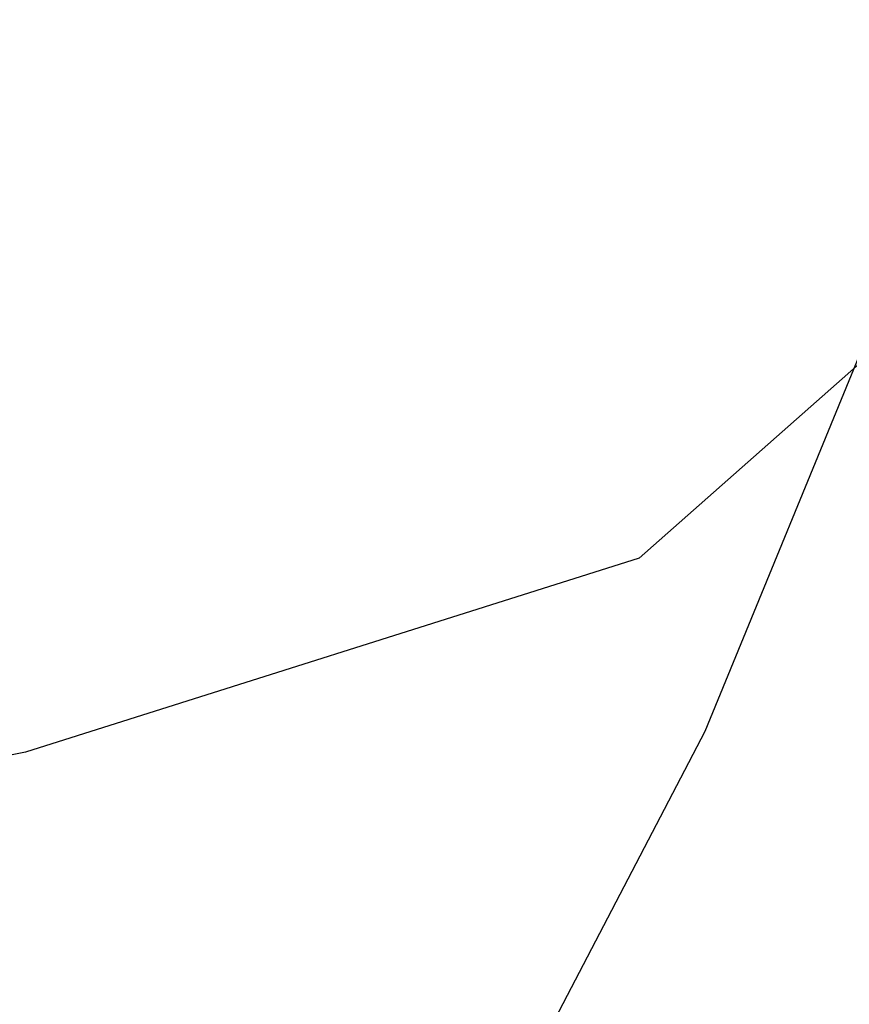
# Model space of a CAD drawing. Units: metres. Extents: x 769100 to 769922, y 4284896 to 4285400.
# Drawn here: x 769743 to 769745, y 4285153 to 4285155 of the extents above; entities that cross this region are included whole.
import ezdxf

# ---------------------------------------------------------------- set-up
doc = ezdxf.new("R2010")
doc.units = ezdxf.units.M
doc.layers.add('020400-CURVAS_MAESTRAS', color=32, linetype='Continuous')
doc.layers.add('040201', color=74, linetype='Continuous')

msp = doc.modelspace()

# ---------------------------------------------------------------- linework, layer by layer
at = {"layer": '020400-CURVAS_MAESTRAS', "elevation": 35}
msp.add_lwpolyline([(769754.3314, 4285194.6204), (769754.5914, 4285190.2503), (769754.3512, 4285185.9103), (769754.3013, 4285183.6502), (769754.1314, 4285181.6003), (769753.9712, 4285180.5204), (769752.7511, 4285174.6503), (769751.9311, 4285171.6403), (769751.461, 4285170.6903), (769749.9511, 4285166.4503), (769748.2411, 4285162.2803), (769746.9609, 4285158.9903), (769745.6809, 4285155.5104), (769744.8109, 4285153.3903), (769743.0908, 4285150.0902), (769741.3208, 4285147.1103), (769744.9406, 4285134.7001)], dxfattribs=at)
at = {"layer": '040201', "linetype": 'Continuous', "lineweight": 25, "elevation": 37.7}
msp.add_lwpolyline([(769759.1455, 4285172.9278), (769758.8055, 4285171.6478), (769758.6655, 4285170.6178), (769758.6532, 4285170.218), (769758.6455, 4285169.9678), (769758.4655, 4285169.4978), (769758.2155, 4285168.9878), (769757.8355, 4285168.3978), (769757.1454, 4285167.1878), (769756.0509, 4285165.6885), (769755.6854, 4285165.1879), (769754.1654, 4285163.2779), (769752.6155, 4285161.5479), (769751.1255, 4285159.9379), (769749.3755, 4285158.0079), (769744.6455, 4285153.828), (769743.0955, 4285153.338), (769741.6855, 4285153.058)], dxfattribs=at)
msp.add_lwpolyline([(769759.1455, 4285172.9278), (769758.8055, 4285171.6478), (769758.6655, 4285170.6178), (769758.6532, 4285170.218), (769758.6455, 4285169.9678), (769758.4655, 4285169.4978), (769758.2155, 4285168.9878), (769757.8355, 4285168.3978), (769757.1454, 4285167.1878), (769756.0509, 4285165.6885), (769755.6854, 4285165.1879), (769754.1654, 4285163.2779), (769752.6155, 4285161.5479), (769751.1255, 4285159.9379), (769749.3755, 4285158.0079), (769744.6455, 4285153.828), (769743.0955, 4285153.338), (769741.6855, 4285153.058)], dxfattribs=at)
msp.add_lwpolyline([(769759.1455, 4285172.9278), (769758.8055, 4285171.6478), (769758.6655, 4285170.6178), (769758.6532, 4285170.218), (769758.6455, 4285169.9678), (769758.4655, 4285169.4978), (769758.2155, 4285168.9878), (769757.8355, 4285168.3978), (769757.1454, 4285167.1878), (769756.0509, 4285165.6885), (769755.6854, 4285165.1879), (769754.1654, 4285163.2779), (769752.6155, 4285161.5479), (769751.1255, 4285159.9379), (769749.3755, 4285158.0079), (769744.6455, 4285153.828), (769743.0955, 4285153.338), (769741.6855, 4285153.058)], dxfattribs=at)
msp.add_lwpolyline([(769759.1455, 4285172.9278), (769758.8055, 4285171.6478), (769758.6655, 4285170.6178), (769758.6532, 4285170.218), (769758.6455, 4285169.9678), (769758.4655, 4285169.4978), (769758.2155, 4285168.9878), (769757.8355, 4285168.3978), (769757.1454, 4285167.1878), (769756.0509, 4285165.6885), (769755.6854, 4285165.1879), (769754.1654, 4285163.2779), (769752.6155, 4285161.5479), (769751.1255, 4285159.9379), (769749.3755, 4285158.0079), (769744.6455, 4285153.828), (769743.0955, 4285153.338), (769741.6855, 4285153.058)], dxfattribs=at)
msp.add_lwpolyline([(769759.1455, 4285172.9278), (769758.8055, 4285171.6478), (769758.6655, 4285170.6178), (769758.6532, 4285170.218), (769758.6455, 4285169.9678), (769758.4655, 4285169.4978), (769758.2155, 4285168.9878), (769757.8355, 4285168.3978), (769757.1454, 4285167.1878), (769756.0509, 4285165.6885), (769755.6854, 4285165.1879), (769754.1654, 4285163.2779), (769752.6155, 4285161.5479), (769751.1255, 4285159.9379), (769749.3755, 4285158.0079), (769744.6455, 4285153.828), (769743.0955, 4285153.338), (769741.6855, 4285153.058)], dxfattribs=at)
msp.add_lwpolyline([(769759.1455, 4285172.9278), (769758.8055, 4285171.6478), (769758.6655, 4285170.6178), (769758.6532, 4285170.218), (769758.6455, 4285169.9678), (769758.4655, 4285169.4978), (769758.2155, 4285168.9878), (769757.8355, 4285168.3978), (769757.1454, 4285167.1878), (769756.0509, 4285165.6885), (769755.6854, 4285165.1879), (769754.1654, 4285163.2779), (769752.6155, 4285161.5479), (769751.1255, 4285159.9379), (769749.3755, 4285158.0079), (769744.6455, 4285153.828), (769743.0955, 4285153.338), (769741.6855, 4285153.058)], dxfattribs=at)
msp.add_lwpolyline([(769759.1455, 4285172.9278), (769758.8055, 4285171.6478), (769758.6655, 4285170.6178), (769758.6532, 4285170.218), (769758.6455, 4285169.9678), (769758.4655, 4285169.4978), (769758.2155, 4285168.9878), (769757.8355, 4285168.3978), (769757.1454, 4285167.1878), (769756.0509, 4285165.6885), (769755.6854, 4285165.1879), (769754.1654, 4285163.2779), (769752.6155, 4285161.5479), (769751.1255, 4285159.9379), (769749.3755, 4285158.0079), (769744.6455, 4285153.828), (769743.0955, 4285153.338), (769741.6855, 4285153.058)], dxfattribs=at)
msp.add_lwpolyline([(769759.1455, 4285172.9278), (769758.8055, 4285171.6478), (769758.6655, 4285170.6178), (769758.6532, 4285170.218), (769758.6455, 4285169.9678), (769758.4655, 4285169.4978), (769758.2155, 4285168.9878), (769757.8355, 4285168.3978), (769757.1454, 4285167.1878), (769756.0509, 4285165.6885), (769755.6854, 4285165.1879), (769754.1654, 4285163.2779), (769752.6155, 4285161.5479), (769751.1255, 4285159.9379), (769749.3755, 4285158.0079), (769744.6455, 4285153.828), (769743.0955, 4285153.338), (769741.6855, 4285153.058)], dxfattribs=at)
msp.add_lwpolyline([(769759.1455, 4285172.9278), (769758.8055, 4285171.6478), (769758.6655, 4285170.6178), (769758.6532, 4285170.218), (769758.6455, 4285169.9678), (769758.4655, 4285169.4978), (769758.2155, 4285168.9878), (769757.8355, 4285168.3978), (769757.1454, 4285167.1878), (769756.0509, 4285165.6885), (769755.6854, 4285165.1879), (769754.1654, 4285163.2779), (769752.6155, 4285161.5479), (769751.1255, 4285159.9379), (769749.3755, 4285158.0079), (769744.6455, 4285153.828), (769743.0955, 4285153.338), (769741.6855, 4285153.058)], dxfattribs=at)

doc.saveas('drawing.dxf')
